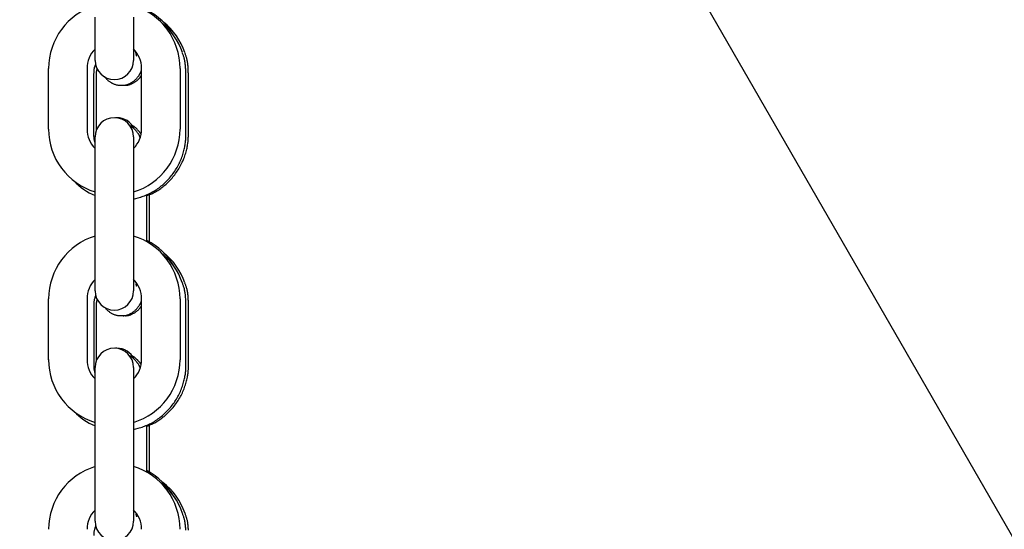
# Model space of a CAD drawing. Extents: x -10795 to 1090, y -1528 to 2100.
# Drawn here: x -7032 to -6878, y 426 to 506 of the extents above; entities that cross this region are included whole.
import ezdxf

# ---------------------------------------------------------------- set-up
doc = ezdxf.new("R2010")
doc.units = 0

msp = doc.modelspace()

# ---------------------------------------------------------------- linework, layer by layer
at = {"color": 7, "linetype": 'Continuous'}
for p, q in [((-7185.54, 959.19), (-5758.04, -1513.31)), ((-7020.21, 499.2), (-7020.21, 505.92)), ((-7014.21, 505.92), (-7014.21, 499.2)), ((-7027.46, 488.48), (-7027.46, 497.95)), ((-7021.46, 497.95), (-7021.46, 488.48)), ((-7012.96, 488.48), (-7012.96, 497.95)), ((-7006.96, 497.95), (-7006.96, 488.48)), ((-7020.39, 487.51), (-7020.39, 496.98)), ((-7020, 488.38), (-7020, 496.98)), ((-7006.05, 487.67), (-7006.05, 497.15)), ((-7005.66, 487.67), (-7005.66, 497.15)), ((-7016.05, 495.35), (-7015.7, 495.34)), ((-7016.82, 490.27), (-7017.01, 490.26)), ((-7020.21, 479.49), (-7020.21, 487.27)), ((-7014.21, 487.27), (-7014.21, 479.49)), ((-7020.21, 470.01), (-7020.21, 479.49)), ((-7014.21, 479.49), (-7014.21, 470.01)), ((-7020.26, 478.72), (-7020.26, 471.81)), ((-7014.21, 477.59), (-7013.12, 477.89)), ((-7012.12, 470.92), (-7012.13, 478.29)), ((-7011.73, 470.92), (-7011.73, 478.29)), ((-7020.21, 463.29), (-7020.21, 470.01)), ((-7014.21, 470.01), (-7014.21, 463.29)), ((-7027.46, 452.57), (-7027.46, 462.05)), ((-7021.46, 462.05), (-7021.46, 452.57)), ((-7020.38, 451.61), (-7020.38, 461.08)), ((-7019.98, 452.53), (-7019.98, 461.08)), ((-7012.96, 452.57), (-7012.96, 462.05)), ((-7006.96, 462.05), (-7006.96, 452.57)), ((-7006.04, 451.77), (-7006.04, 461.25)), ((-7005.64, 451.77), (-7005.64, 461.25)), ((-7016.03, 459.45), (-7015.68, 459.44)), ((-7016.81, 454.36), (-7017.01, 454.36)), ((-7020.21, 443.58), (-7020.21, 451.36)), ((-7014.21, 451.36), (-7014.21, 443.58)), ((-7020.25, 442.81), (-7020.25, 435.91)), ((-7020.21, 434.11), (-7020.21, 443.58)), ((-7014.21, 443.58), (-7014.21, 434.11)), ((-7012.12, 435.01), (-7012.12, 442.39)), ((-7011.71, 435.02), (-7011.71, 442.39)), ((-7014.21, 441.69), (-7013.11, 441.99)), ((-7020.21, 427.39), (-7020.21, 434.11)), ((-7014.21, 434.11), (-7014.21, 427.39))]:
    msp.add_line(p, q, dxfattribs=at)
for points in [[(-7013.73, 499.91), (-7013.72, 499.9), (-7013.72, 499.9), (-7013.72, 499.9), (-7013.72, 499.9), (-7013.72, 499.9), (-7013.72, 499.9), (-7013.72, 499.9), (-7013.73, 499.91), (-7013.73, 499.92), (-7013.73, 499.93), (-7013.74, 499.95), (-7013.74, 499.97), (-7013.75, 499.99), (-7013.76, 500.01), (-7013.77, 500.04), (-7013.77, 500.07), (-7013.78, 500.11), (-7013.79, 500.14), (-7013.8, 500.18), (-7013.81, 500.22), (-7013.82, 500.27), (-7013.83, 500.31), (-7013.84, 500.36), (-7013.85, 500.4)], [(-7006.05, 497.15), (-7006.06, 497.31), (-7006.06, 497.48), (-7006.07, 497.65), (-7006.08, 497.81), (-7006.09, 497.97), (-7006.1, 498.13), (-7006.11, 498.29), (-7006.12, 498.44), (-7006.14, 498.59), (-7006.16, 498.74), (-7006.18, 498.88), (-7006.2, 499.02), (-7006.22, 499.16), (-7006.25, 499.29), (-7006.27, 499.41), (-7006.3, 499.53), (-7006.34, 499.65), (-7006.37, 499.76), (-7006.41, 499.87), (-7006.44, 499.97), (-7006.48, 500.08), (-7006.52, 500.18), (-7006.56, 500.28), (-7006.6, 500.37)], [(-7005.66, 497.15), (-7005.67, 497.32), (-7005.68, 497.48), (-7005.68, 497.65), (-7005.69, 497.81), (-7005.7, 497.97), (-7005.71, 498.14), (-7005.72, 498.29), (-7005.74, 498.45), (-7005.75, 498.6), (-7005.77, 498.74), (-7005.79, 498.89), (-7005.81, 499.03), (-7005.83, 499.16), (-7005.86, 499.29), (-7005.89, 499.41), (-7005.92, 499.53), (-7005.95, 499.65), (-7005.98, 499.76), (-7006.02, 499.87), (-7006.06, 499.98), (-7006.09, 500.08), (-7006.13, 500.18), (-7006.17, 500.28), (-7006.21, 500.38)], [(-7020.39, 496.98), (-7020.39, 497.07), (-7020.39, 497.15), (-7020.38, 497.24), (-7020.38, 497.32), (-7020.37, 497.41), (-7020.37, 497.49), (-7020.36, 497.57), (-7020.35, 497.65), (-7020.35, 497.73), (-7020.34, 497.8), (-7020.33, 497.87), (-7020.32, 497.94), (-7020.31, 498.01), (-7020.29, 498.07), (-7020.28, 498.14), (-7020.26, 498.19), (-7020.24, 498.25), (-7020.22, 498.3), (-7020.2, 498.35), (-7020.18, 498.4), (-7020.16, 498.44), (-7020.13, 498.49), (-7020.11, 498.53), (-7020.09, 498.57)], [(-7020, 496.98), (-7020, 497.04), (-7020, 497.1), (-7020, 497.15), (-7020, 497.21), (-7020, 497.27), (-7019.99, 497.32), (-7019.99, 497.38), (-7019.98, 497.44), (-7019.97, 497.49), (-7019.96, 497.55), (-7019.95, 497.6), (-7019.93, 497.66), (-7019.92, 497.71), (-7019.91, 497.77), (-7019.89, 497.82), (-7019.87, 497.88)], [(-7016.09, 495.34), (-7016.02, 495.33), (-7015.96, 495.33), (-7015.89, 495.32), (-7015.83, 495.32), (-7015.76, 495.32), (-7015.69, 495.33), (-7015.62, 495.33), (-7015.55, 495.34), (-7015.47, 495.35), (-7015.39, 495.37), (-7015.31, 495.39), (-7015.23, 495.42), (-7015.15, 495.45), (-7015.06, 495.48), (-7014.97, 495.52), (-7014.88, 495.55), (-7014.8, 495.6), (-7014.71, 495.64), (-7014.62, 495.69), (-7014.53, 495.74), (-7014.44, 495.79), (-7014.36, 495.85), (-7014.27, 495.9), (-7014.19, 495.96), (-7014.11, 496.02), (-7014.04, 496.08), (-7013.97, 496.15), (-7013.9, 496.21), (-7013.83, 496.28), (-7013.77, 496.35), (-7013.7, 496.42), (-7013.64, 496.49), (-7013.59, 496.56), (-7013.53, 496.63), (-7013.48, 496.69), (-7013.43, 496.76), (-7013.39, 496.83), (-7013.34, 496.9), (-7013.3, 496.96), (-7013.26, 497.03), (-7013.23, 497.08), (-7013.2, 497.14), (-7013.17, 497.19), (-7013.14, 497.25), (-7013.12, 497.29), (-7013.09, 497.34), (-7013.07, 497.38), (-7013.06, 497.42), (-7013.04, 497.46), (-7013.03, 497.5), (-7013.01, 497.53), (-7013, 497.56), (-7012.99, 497.59), (-7012.98, 497.62), (-7012.97, 497.65), (-7012.96, 497.68)], [(-7018.76, 496.7), (-7018.7, 496.63), (-7018.65, 496.56), (-7018.59, 496.49), (-7018.53, 496.42), (-7018.47, 496.35), (-7018.41, 496.28), (-7018.35, 496.21), (-7018.28, 496.15), (-7018.2, 496.08), (-7018.13, 496.02), (-7018.05, 495.96), (-7017.96, 495.89), (-7017.88, 495.84), (-7017.79, 495.78), (-7017.7, 495.73), (-7017.61, 495.67), (-7017.52, 495.63), (-7017.42, 495.58), (-7017.33, 495.54), (-7017.23, 495.5), (-7017.14, 495.47), (-7017.04, 495.43), (-7016.94, 495.41), (-7016.85, 495.39), (-7016.75, 495.37), (-7016.66, 495.36), (-7016.56, 495.35), (-7016.47, 495.34), (-7016.37, 495.34), (-7016.28, 495.34), (-7016.18, 495.34), (-7016.09, 495.34)], [(-7015.7, 495.34), (-7015.64, 495.33), (-7015.57, 495.33), (-7015.51, 495.32), (-7015.44, 495.32), (-7015.37, 495.32), (-7015.3, 495.33), (-7015.23, 495.33), (-7015.16, 495.34), (-7015.08, 495.35), (-7015, 495.37), (-7014.92, 495.39), (-7014.84, 495.42), (-7014.76, 495.45), (-7014.67, 495.48), (-7014.58, 495.52), (-7014.5, 495.55), (-7014.41, 495.6), (-7014.32, 495.64), (-7014.23, 495.69), (-7014.14, 495.74), (-7014.06, 495.79), (-7013.97, 495.84), (-7013.89, 495.9), (-7013.81, 495.96), (-7013.73, 496.01), (-7013.66, 496.07), (-7013.59, 496.13), (-7013.53, 496.19), (-7013.46, 496.25), (-7013.4, 496.31), (-7013.35, 496.37), (-7013.3, 496.44), (-7013.25, 496.5), (-7013.2, 496.55), (-7013.16, 496.61), (-7013.12, 496.67), (-7013.08, 496.73), (-7013.04, 496.79), (-7013, 496.85), (-7012.96, 496.91)], [(-7013.18, 487.19), (-7013.19, 487.22), (-7013.21, 487.25), (-7013.22, 487.29), (-7013.23, 487.32), (-7013.25, 487.36), (-7013.26, 487.4), (-7013.28, 487.44), (-7013.3, 487.48), (-7013.33, 487.53), (-7013.35, 487.58), (-7013.38, 487.63), (-7013.42, 487.69), (-7013.45, 487.74), (-7013.49, 487.8), (-7013.54, 487.87), (-7013.58, 487.93), (-7013.64, 488), (-7013.69, 488.07), (-7013.75, 488.14), (-7013.81, 488.21), (-7013.87, 488.28), (-7013.93, 488.35), (-7014, 488.42), (-7014.06, 488.48), (-7014.12, 488.55), (-7014.18, 488.6), (-7014.24, 488.66), (-7014.3, 488.71), (-7014.35, 488.76), (-7014.41, 488.8), (-7014.46, 488.84), (-7014.51, 488.87), (-7014.56, 488.9), (-7014.61, 488.93), (-7014.65, 488.95), (-7014.69, 488.97), (-7014.74, 488.99), (-7014.78, 489.01), (-7014.82, 489.02), (-7014.86, 489.03)], [(-7013.09, 487.74), (-7013.11, 487.78), (-7013.13, 487.82), (-7013.15, 487.86), (-7013.18, 487.9), (-7013.21, 487.95), (-7013.24, 487.99), (-7013.27, 488.04), (-7013.3, 488.09), (-7013.34, 488.14), (-7013.39, 488.19), (-7013.43, 488.24), (-7013.48, 488.29), (-7013.53, 488.35), (-7013.59, 488.4), (-7013.64, 488.46), (-7013.69, 488.51), (-7013.75, 488.56), (-7013.8, 488.62), (-7013.86, 488.67), (-7013.91, 488.71), (-7013.97, 488.76), (-7014.02, 488.8), (-7014.07, 488.84), (-7014.12, 488.87), (-7014.17, 488.9), (-7014.21, 488.93), (-7014.26, 488.95), (-7014.3, 488.97), (-7014.35, 488.99), (-7014.39, 489.01), (-7014.43, 489.02), (-7014.47, 489.03)], [(-7020.21, 486.35), (-7020.24, 486.44), (-7020.26, 486.53), (-7020.28, 486.61), (-7020.3, 486.69), (-7020.31, 486.77), (-7020.33, 486.85), (-7020.34, 486.93), (-7020.36, 487), (-7020.37, 487.07), (-7020.37, 487.14), (-7020.38, 487.21), (-7020.38, 487.27), (-7020.39, 487.33), (-7020.39, 487.39), (-7020.39, 487.45), (-7020.39, 487.51)], [(-7013.08, 477.9), (-7012.89, 477.97), (-7012.69, 478.04), (-7012.5, 478.12), (-7012.3, 478.2), (-7012.11, 478.28), (-7011.91, 478.36), (-7011.72, 478.45), (-7011.53, 478.55), (-7011.34, 478.65), (-7011.15, 478.75), (-7010.97, 478.86), (-7010.78, 478.98), (-7010.6, 479.1), (-7010.42, 479.23), (-7010.24, 479.36), (-7010.07, 479.49), (-7009.9, 479.63), (-7009.72, 479.77), (-7009.55, 479.92), (-7009.39, 480.06), (-7009.23, 480.22), (-7009.06, 480.38), (-7008.91, 480.54), (-7008.75, 480.7), (-7008.6, 480.87), (-7008.46, 481.04), (-7008.32, 481.21), (-7008.18, 481.39), (-7008.04, 481.57), (-7007.91, 481.75), (-7007.78, 481.94), (-7007.66, 482.13), (-7007.54, 482.32), (-7007.43, 482.52), (-7007.32, 482.71), (-7007.21, 482.91), (-7007.11, 483.11), (-7007.01, 483.31), (-7006.92, 483.52), (-7006.83, 483.72), (-7006.75, 483.93), (-7006.67, 484.14), (-7006.6, 484.34), (-7006.53, 484.55), (-7006.47, 484.75), (-7006.41, 484.96), (-7006.36, 485.15), (-7006.31, 485.35), (-7006.27, 485.53), (-7006.23, 485.71), (-7006.2, 485.89), (-7006.17, 486.06), (-7006.14, 486.22), (-7006.12, 486.38), (-7006.11, 486.53), (-7006.09, 486.68), (-7006.08, 486.82), (-7006.07, 486.95), (-7006.06, 487.08), (-7006.06, 487.2), (-7006.06, 487.32), (-7006.05, 487.44), (-7006.05, 487.56), (-7006.05, 487.67)], [(-7012.13, 478.13), (-7011.98, 478.19), (-7011.83, 478.25), (-7011.68, 478.31), (-7011.53, 478.37), (-7011.38, 478.43), (-7011.23, 478.5), (-7011.08, 478.58), (-7010.92, 478.66), (-7010.77, 478.74), (-7010.61, 478.83), (-7010.45, 478.93), (-7010.29, 479.04), (-7010.13, 479.15), (-7009.97, 479.26), (-7009.81, 479.38), (-7009.65, 479.51), (-7009.48, 479.64), (-7009.32, 479.78), (-7009.15, 479.92), (-7008.99, 480.07), (-7008.83, 480.22), (-7008.67, 480.38), (-7008.51, 480.54), (-7008.36, 480.7), (-7008.21, 480.87), (-7008.06, 481.04), (-7007.92, 481.21), (-7007.78, 481.39), (-7007.65, 481.57), (-7007.52, 481.76), (-7007.39, 481.94), (-7007.27, 482.13), (-7007.15, 482.32), (-7007.03, 482.52), (-7006.92, 482.71), (-7006.82, 482.91), (-7006.72, 483.11), (-7006.62, 483.32), (-7006.53, 483.52), (-7006.44, 483.73), (-7006.36, 483.93), (-7006.28, 484.14), (-7006.21, 484.35), (-7006.14, 484.55), (-7006.07, 484.76), (-7006.02, 484.96), (-7005.96, 485.16), (-7005.92, 485.35), (-7005.87, 485.54), (-7005.84, 485.72), (-7005.8, 485.89), (-7005.78, 486.06), (-7005.75, 486.23), (-7005.73, 486.38), (-7005.71, 486.53), (-7005.7, 486.68), (-7005.69, 486.82), (-7005.68, 486.95), (-7005.67, 487.08), (-7005.67, 487.2), (-7005.66, 487.32), (-7005.66, 487.44), (-7005.66, 487.56), (-7005.66, 487.67)], [(-7013.72, 464.01), (-7013.71, 464), (-7013.71, 464), (-7013.71, 464), (-7013.71, 464), (-7013.71, 464), (-7013.71, 464), (-7013.71, 464), (-7013.71, 464.01), (-7013.72, 464.02), (-7013.72, 464.03), (-7013.73, 464.04), (-7013.73, 464.05), (-7013.74, 464.07), (-7013.74, 464.09), (-7013.75, 464.12), (-7013.76, 464.14), (-7013.76, 464.17), (-7013.77, 464.2), (-7013.78, 464.23), (-7013.78, 464.27), (-7013.79, 464.3), (-7013.8, 464.34), (-7013.81, 464.37), (-7013.82, 464.41)], [(-7006.04, 461.25), (-7006.05, 461.41), (-7006.05, 461.58), (-7006.06, 461.75), (-7006.07, 461.91), (-7006.08, 462.07), (-7006.09, 462.23), (-7006.1, 462.39), (-7006.11, 462.54), (-7006.13, 462.7), (-7006.15, 462.84), (-7006.17, 462.98), (-7006.19, 463.12), (-7006.21, 463.26), (-7006.24, 463.39), (-7006.26, 463.51), (-7006.29, 463.63), (-7006.33, 463.75), (-7006.36, 463.86), (-7006.4, 463.97), (-7006.43, 464.07), (-7006.47, 464.18), (-7006.51, 464.28), (-7006.55, 464.38), (-7006.59, 464.48)], [(-7005.64, 461.25), (-7005.65, 461.42), (-7005.66, 461.58), (-7005.66, 461.75), (-7005.67, 461.91), (-7005.68, 462.08), (-7005.69, 462.24), (-7005.7, 462.39), (-7005.72, 462.55), (-7005.73, 462.7), (-7005.75, 462.84), (-7005.77, 462.99), (-7005.79, 463.13), (-7005.81, 463.26), (-7005.84, 463.39), (-7005.87, 463.51), (-7005.9, 463.64), (-7005.93, 463.75), (-7005.96, 463.86), (-7006, 463.97), (-7006.04, 464.08), (-7006.07, 464.18), (-7006.11, 464.28), (-7006.15, 464.38), (-7006.19, 464.48)], [(-7020.38, 461.08), (-7020.38, 461.17), (-7020.38, 461.26), (-7020.37, 461.34), (-7020.37, 461.43), (-7020.36, 461.52), (-7020.35, 461.61), (-7020.34, 461.71), (-7020.32, 461.81), (-7020.3, 461.91), (-7020.28, 462.01), (-7020.25, 462.11), (-7020.22, 462.22), (-7020.19, 462.33), (-7020.15, 462.44), (-7020.12, 462.55), (-7020.08, 462.66)], [(-7019.98, 461.08), (-7019.98, 461.14), (-7019.98, 461.19), (-7019.98, 461.25), (-7019.98, 461.31), (-7019.98, 461.36), (-7019.97, 461.42), (-7019.97, 461.47), (-7019.96, 461.53), (-7019.95, 461.58), (-7019.94, 461.63), (-7019.93, 461.69), (-7019.92, 461.74), (-7019.9, 461.79), (-7019.89, 461.85), (-7019.87, 461.9), (-7019.86, 461.95)], [(-7018.73, 460.77), (-7018.68, 460.7), (-7018.62, 460.64), (-7018.57, 460.57), (-7018.51, 460.5), (-7018.45, 460.43), (-7018.39, 460.37), (-7018.33, 460.3), (-7018.26, 460.24), (-7018.19, 460.17), (-7018.11, 460.11), (-7018.03, 460.05), (-7017.95, 459.99), (-7017.87, 459.93), (-7017.78, 459.88), (-7017.69, 459.82), (-7017.6, 459.77), (-7017.51, 459.73), (-7017.41, 459.68), (-7017.32, 459.64), (-7017.22, 459.6), (-7017.13, 459.57), (-7017.03, 459.53), (-7016.93, 459.51), (-7016.84, 459.49), (-7016.74, 459.47), (-7016.65, 459.46), (-7016.55, 459.45), (-7016.46, 459.44), (-7016.36, 459.44), (-7016.27, 459.44), (-7016.17, 459.44), (-7016.08, 459.44)], [(-7016.08, 459.44), (-7016.01, 459.43), (-7015.95, 459.43), (-7015.89, 459.43), (-7015.82, 459.42), (-7015.75, 459.42), (-7015.68, 459.43), (-7015.61, 459.43), (-7015.54, 459.44), (-7015.46, 459.46), (-7015.38, 459.47), (-7015.3, 459.49), (-7015.22, 459.52), (-7015.14, 459.55), (-7015.05, 459.58), (-7014.96, 459.62), (-7014.87, 459.65), (-7014.79, 459.7), (-7014.7, 459.74), (-7014.61, 459.79), (-7014.52, 459.84), (-7014.43, 459.89), (-7014.35, 459.95), (-7014.26, 460), (-7014.18, 460.06), (-7014.1, 460.12), (-7014.03, 460.19), (-7013.96, 460.25), (-7013.89, 460.31), (-7013.82, 460.38), (-7013.76, 460.45), (-7013.69, 460.52), (-7013.63, 460.59), (-7013.58, 460.66), (-7013.52, 460.73), (-7013.47, 460.79), (-7013.42, 460.86), (-7013.38, 460.93), (-7013.33, 461), (-7013.29, 461.06), (-7013.26, 461.12), (-7013.22, 461.18), (-7013.19, 461.24), (-7013.16, 461.29), (-7013.13, 461.34), (-7013.11, 461.39), (-7013.09, 461.43), (-7013.07, 461.47), (-7013.05, 461.51), (-7013.03, 461.55), (-7013.02, 461.58), (-7013.01, 461.61), (-7013, 461.64), (-7012.99, 461.67), (-7012.98, 461.7), (-7012.97, 461.73), (-7012.96, 461.75)], [(-7015.68, 459.44), (-7015.61, 459.43), (-7015.55, 459.43), (-7015.49, 459.42), (-7015.42, 459.42), (-7015.35, 459.42), (-7015.28, 459.43), (-7015.21, 459.43), (-7015.14, 459.44), (-7015.06, 459.45), (-7014.98, 459.47), (-7014.9, 459.49), (-7014.82, 459.52), (-7014.74, 459.55), (-7014.65, 459.58), (-7014.56, 459.62), (-7014.47, 459.65), (-7014.39, 459.7), (-7014.3, 459.74), (-7014.21, 459.79), (-7014.12, 459.84), (-7014.04, 459.89), (-7013.95, 459.94), (-7013.87, 460), (-7013.79, 460.05), (-7013.72, 460.11), (-7013.64, 460.17), (-7013.58, 460.23), (-7013.51, 460.29), (-7013.45, 460.35), (-7013.39, 460.41), (-7013.34, 460.47), (-7013.29, 460.52), (-7013.24, 460.58), (-7013.19, 460.64), (-7013.15, 460.7), (-7013.11, 460.75), (-7013.07, 460.81), (-7013.03, 460.87), (-7013, 460.92), (-7012.96, 460.98)], [(-7013.18, 451.3), (-7013.19, 451.33), (-7013.2, 451.37), (-7013.21, 451.4), (-7013.23, 451.43), (-7013.24, 451.47), (-7013.26, 451.51), (-7013.28, 451.55), (-7013.3, 451.59), (-7013.32, 451.64), (-7013.35, 451.68), (-7013.38, 451.73), (-7013.41, 451.79), (-7013.44, 451.85), (-7013.48, 451.91), (-7013.53, 451.97), (-7013.57, 452.03), (-7013.63, 452.1), (-7013.68, 452.17), (-7013.74, 452.24), (-7013.8, 452.31), (-7013.86, 452.38), (-7013.92, 452.45), (-7013.99, 452.52), (-7014.05, 452.59), (-7014.11, 452.65), (-7014.17, 452.71), (-7014.23, 452.76), (-7014.29, 452.81), (-7014.35, 452.86), (-7014.4, 452.9), (-7014.46, 452.94), (-7014.51, 452.98), (-7014.56, 453.01), (-7014.6, 453.03), (-7014.65, 453.06), (-7014.7, 453.08), (-7014.74, 453.09), (-7014.78, 453.11), (-7014.82, 453.13), (-7014.87, 453.14)], [(-7013.08, 451.86), (-7013.1, 451.9), (-7013.12, 451.94), (-7013.15, 451.98), (-7013.17, 452.02), (-7013.2, 452.06), (-7013.22, 452.11), (-7013.26, 452.15), (-7013.29, 452.2), (-7013.33, 452.24), (-7013.37, 452.3), (-7013.42, 452.35), (-7013.47, 452.4), (-7013.52, 452.45), (-7013.57, 452.51), (-7013.62, 452.56), (-7013.68, 452.61), (-7013.73, 452.67), (-7013.79, 452.72), (-7013.84, 452.77), (-7013.9, 452.82), (-7013.95, 452.86), (-7014, 452.9), (-7014.06, 452.94), (-7014.11, 452.98), (-7014.16, 453.01), (-7014.2, 453.03), (-7014.25, 453.06), (-7014.29, 453.08), (-7014.34, 453.09), (-7014.38, 453.11), (-7014.42, 453.13), (-7014.47, 453.14)], [(-7020.21, 450.51), (-7020.23, 450.59), (-7020.25, 450.67), (-7020.27, 450.75), (-7020.29, 450.83), (-7020.31, 450.9), (-7020.32, 450.98), (-7020.34, 451.05), (-7020.35, 451.12), (-7020.36, 451.19), (-7020.37, 451.26), (-7020.37, 451.32), (-7020.37, 451.38), (-7020.38, 451.44), (-7020.38, 451.5), (-7020.38, 451.55), (-7020.38, 451.61)], [(-7013.07, 442), (-7012.88, 442.07), (-7012.68, 442.14), (-7012.49, 442.22), (-7012.29, 442.3), (-7012.1, 442.38), (-7011.9, 442.46), (-7011.71, 442.55), (-7011.52, 442.65), (-7011.33, 442.75), (-7011.14, 442.85), (-7010.96, 442.96), (-7010.77, 443.08), (-7010.59, 443.2), (-7010.41, 443.33), (-7010.23, 443.46), (-7010.06, 443.59), (-7009.89, 443.73), (-7009.71, 443.87), (-7009.54, 444.02), (-7009.38, 444.17), (-7009.22, 444.32), (-7009.06, 444.48), (-7008.9, 444.64), (-7008.74, 444.8), (-7008.59, 444.97), (-7008.45, 445.14), (-7008.31, 445.31), (-7008.17, 445.49), (-7008.03, 445.67), (-7007.9, 445.85), (-7007.77, 446.04), (-7007.65, 446.23), (-7007.53, 446.42), (-7007.42, 446.62), (-7007.31, 446.81), (-7007.2, 447.01), (-7007.1, 447.21), (-7007, 447.41), (-7006.91, 447.62), (-7006.82, 447.82), (-7006.74, 448.03), (-7006.66, 448.24), (-7006.59, 448.45), (-7006.52, 448.65), (-7006.46, 448.86), (-7006.4, 449.06), (-7006.35, 449.25), (-7006.3, 449.45), (-7006.26, 449.63), (-7006.22, 449.81), (-7006.19, 449.99), (-7006.16, 450.16), (-7006.13, 450.32), (-7006.11, 450.48), (-7006.1, 450.63), (-7006.08, 450.78), (-7006.07, 450.92), (-7006.06, 451.05), (-7006.06, 451.18), (-7006.05, 451.3), (-7006.05, 451.42), (-7006.04, 451.54), (-7006.04, 451.66), (-7006.04, 451.77)], [(-7012.12, 442.23), (-7011.97, 442.28), (-7011.82, 442.34), (-7011.67, 442.4), (-7011.52, 442.46), (-7011.37, 442.53), (-7011.21, 442.6), (-7011.06, 442.67), (-7010.91, 442.75), (-7010.75, 442.84), (-7010.59, 442.93), (-7010.43, 443.03), (-7010.28, 443.13), (-7010.11, 443.24), (-7009.95, 443.36), (-7009.79, 443.48), (-7009.63, 443.61), (-7009.46, 443.74), (-7009.3, 443.88), (-7009.13, 444.02), (-7008.97, 444.17), (-7008.81, 444.32), (-7008.65, 444.48), (-7008.49, 444.64), (-7008.34, 444.8), (-7008.19, 444.97), (-7008.04, 445.14), (-7007.9, 445.31), (-7007.76, 445.49), (-7007.63, 445.67), (-7007.5, 445.86), (-7007.37, 446.04), (-7007.25, 446.23), (-7007.13, 446.42), (-7007.01, 446.62), (-7006.9, 446.81), (-7006.8, 447.01), (-7006.7, 447.21), (-7006.6, 447.42), (-7006.51, 447.62), (-7006.42, 447.83), (-7006.34, 448.03), (-7006.26, 448.24), (-7006.19, 448.45), (-7006.12, 448.65), (-7006.05, 448.86), (-7006, 449.06), (-7005.94, 449.26), (-7005.9, 449.45), (-7005.85, 449.64), (-7005.82, 449.82), (-7005.78, 449.99), (-7005.76, 450.16), (-7005.73, 450.33), (-7005.71, 450.48), (-7005.69, 450.64), (-7005.68, 450.78), (-7005.67, 450.92), (-7005.66, 451.05), (-7005.65, 451.18), (-7005.65, 451.3), (-7005.64, 451.42), (-7005.64, 451.54), (-7005.64, 451.66), (-7005.64, 451.77)], [(-7013.71, 428.11), (-7013.7, 428.1), (-7013.7, 428.1), (-7013.7, 428.1), (-7013.7, 428.1), (-7013.7, 428.1), (-7013.7, 428.1), (-7013.7, 428.1), (-7013.71, 428.11), (-7013.71, 428.12), (-7013.71, 428.13), (-7013.72, 428.14), (-7013.72, 428.15), (-7013.73, 428.17), (-7013.73, 428.19), (-7013.74, 428.22), (-7013.75, 428.24), (-7013.75, 428.27), (-7013.76, 428.3), (-7013.77, 428.33), (-7013.77, 428.36), (-7013.78, 428.4), (-7013.79, 428.43), (-7013.8, 428.47), (-7013.8, 428.51)], [(-7006.06, 426.01), (-7006.07, 426.17), (-7006.08, 426.33), (-7006.09, 426.49), (-7006.1, 426.64), (-7006.12, 426.8), (-7006.14, 426.94), (-7006.16, 427.08), (-7006.18, 427.22), (-7006.2, 427.36), (-7006.23, 427.49), (-7006.25, 427.61), (-7006.28, 427.73), (-7006.32, 427.85), (-7006.35, 427.96), (-7006.39, 428.07), (-7006.42, 428.17), (-7006.46, 428.28), (-7006.5, 428.38), (-7006.54, 428.48), (-7006.58, 428.58)], [(-7005.65, 426.01), (-7005.66, 426.18), (-7005.67, 426.34), (-7005.68, 426.49), (-7005.69, 426.65), (-7005.71, 426.8), (-7005.73, 426.94), (-7005.75, 427.09), (-7005.77, 427.23), (-7005.79, 427.36), (-7005.82, 427.49), (-7005.85, 427.62), (-7005.88, 427.74), (-7005.91, 427.85), (-7005.94, 427.96), (-7005.98, 428.07), (-7006.02, 428.18), (-7006.05, 428.28), (-7006.09, 428.38), (-7006.13, 428.48), (-7006.17, 428.58)], [(-7020.37, 425.18), (-7020.37, 425.27), (-7020.37, 425.35), (-7020.36, 425.44), (-7020.36, 425.53), (-7020.35, 425.62), (-7020.34, 425.71), (-7020.33, 425.8), (-7020.31, 425.9), (-7020.29, 426), (-7020.27, 426.1), (-7020.24, 426.2), (-7020.21, 426.3), (-7020.18, 426.41), (-7020.15, 426.52), (-7020.12, 426.63), (-7020.08, 426.73)]]:
    msp.add_lwpolyline(points, dxfattribs=at)
for centre, radius, start, end in [((-7017.23, 497.94), 10.23, 106.9514, 179.9396), ((-7017.19, 497.94), 10.23, 0.044, 73.1034), ((-7016.81, 497.93), 10.24, 29.9233, 62.8584), ((-7016.16, 497.24), 10.07, 18.3683, 51.7369), ((-7015.78, 497.24), 10.07, 18.3875, 51.7532), ((-7017.23, 497.95), 4.23, 134.8741, 179.9806), ((-7017.19, 497.95), 4.23, 0.0181, 45.7308), ((-7017.21, 499.2), 3, 180, 270), ((-7017.21, 499.2), 3, 270, 360), ((-7017.21, 487.27), 3, 90, 180), ((-7017.21, 487.27), 3, 0, 90), ((-7016.82, 487.27), 3, 25.3899, 90.0174), ((-7017.24, 488.49), 10.23, 180.0443, 253.0654), ((-7017.23, 488.48), 4.23, 180.0173, 225.1296), ((-7017.19, 488.49), 10.23, 286.9145, 359.9382), ((-7017.19, 488.48), 4.23, 314.7468, 359.9827), ((-7016.33, 487.36), 10, 223.8467, 247.1429), ((-7017.23, 462.04), 10.23, 106.9514, 179.9396), ((-7017.19, 462.04), 10.23, 0.044, 73.1034), ((-7016.79, 462.03), 10.24, 30.0024, 62.8673), ((-7016.16, 461.34), 10.07, 18.3701, 52.1887), ((-7015.76, 461.34), 10.07, 18.3846, 52.2081), ((-7017.23, 462.05), 4.23, 134.8741, 179.9806), ((-7017.19, 462.05), 4.23, 0.0172, 45.9409), ((-7017.21, 463.29), 3, 180, 270), ((-7017.21, 463.29), 3, 270, 360), ((-7017.21, 451.36), 3, 90, 180), ((-7017.21, 451.36), 3, 0, 90), ((-7016.81, 451.36), 3, 25.5322, 90.0174), ((-7017.24, 452.58), 10.23, 180.0443, 253.0654), ((-7017.23, 452.58), 4.23, 180.0173, 225.1296), ((-7017.19, 452.58), 10.23, 286.9145, 359.9382), ((-7017.19, 452.58), 4.23, 314.7468, 359.9827), ((-7016.33, 451.46), 9.99, 224.2094, 247.0904), ((-7017.23, 426.13), 10.23, 106.9514, 179.9396), ((-7017.19, 426.14), 10.23, 0.044, 73.1034), ((-7016.78, 426.12), 10.24, 30.0832, 62.8756), ((-7016.14, 425.44), 10.07, 18.3677, 52.6403), ((-7015.74, 425.44), 10.07, 18.3873, 52.6558), ((-7017.23, 426.14), 4.23, 134.8704, 179.9843), ((-7017.19, 426.14), 4.23, 0.015, 46.3327), ((-7017.21, 427.39), 3, 180, 270), ((-7017.21, 427.39), 3, 270, 360)]:
    msp.add_arc(centre, radius, start, end, dxfattribs=at)

doc.saveas('drawing.dxf')
